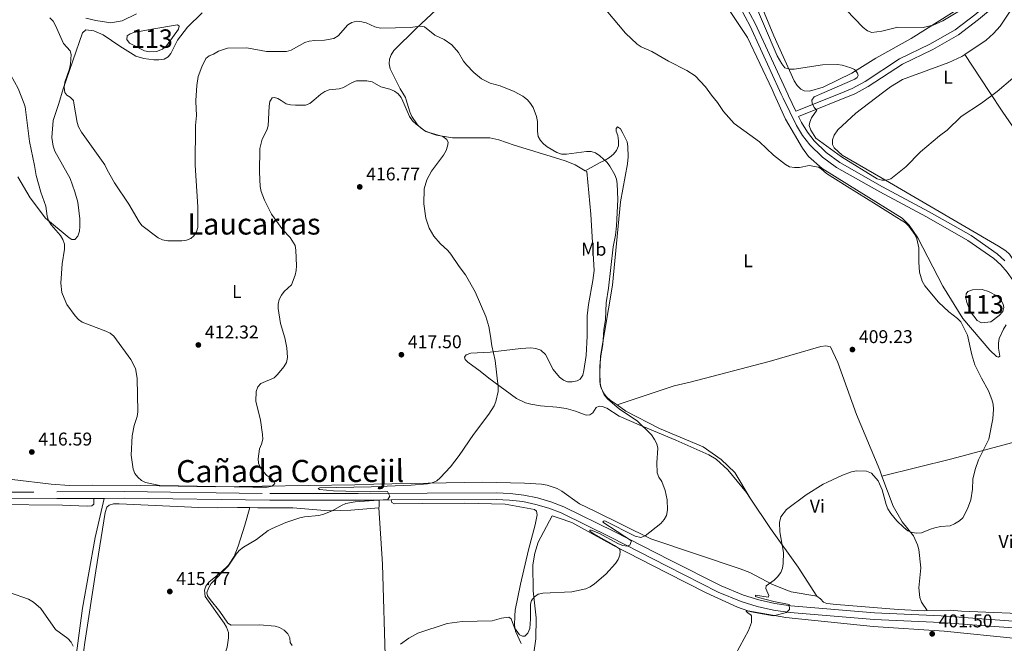
# Model space of a CAD drawing. Units: metres. Extents: x 587292 to 594193, y 710682 to 715398.
# Drawn here: x 589522 to 590054, y 712731 to 713069 of the extents above; entities that cross this region are included whole.
import ezdxf
from ezdxf.enums import TextEntityAlignment as Align

# ---------------------------------------------------------------- set-up
doc = ezdxf.new("R2010")
doc.units = ezdxf.units.M
doc.header["$MEASUREMENT"] = 0
doc.linetypes.add('DGN Style 3', pattern=[104.282962, 74.48783, -29.795132])
for name, color, linetype, lineweight in [('Altimetria', 7, 'Continuous', 0), ('centroides', 7, 'Continuous', 0), ('Complex', 7, 'Continuous', 0), ('Entidades rusticas', 7, 'Continuous', 0), ('Hidrografía', 7, 'Continuous', 0), ('Textos rotulacion', 7, 'Continuous', 0), ('Viales-ffcc', 7, 'Continuous', 0)]:
    doc.layers.add(name, color=color, linetype=linetype, lineweight=lineweight)
doc.styles.add('Style-Arial', font='txt')
doc.styles.add('Style-Arial Narrow', font='txt')
doc.styles.add('Style-Times New Roman', font='txt')

# ---------------------------------------------------------------- blocks, each defined once
blk = doc.blocks.new('5PATER')
at = {"layer": 'Altimetria', "linetype": 'Continuous', "lineweight": 0}
h = blk.add_hatch(color=250, dxfattribs=at)
edge = h.paths.add_edge_path()
edge.add_ellipse((0, 0), major_axis=(-1.095731442945028, -1.110710700472634), ratio=0.9994222409660315, start_angle=0, end_angle=360)

msp = doc.modelspace()

# ---------------------------------------------------------------- linework, layer by layer
at = {"layer": 'Altimetria', "color": 30, "linetype": 'Continuous', "lineweight": 0, "flags": 128}
for points, elevation in [([(589955.521, 713028.858), (589973.365, 713036.6510000001), (589974.6810000001, 713037.494), (589975.229, 713038.693), (589974.831, 713039.9310000001), (589973.2620000001, 713041.878), (589971.308, 713042.8470000001), (589966.527, 713044.3219999999), (589963.9169999999, 713044.642), (589955.942, 713044.3800000001), (589940.6410000001, 713042.105), (589938.131, 713042.074), (589935.5860000001, 713042.77), (589933.8700000001, 713044.892), (589931.3470000001, 713049.2779999999), (589918.175, 713080.263)], 405.0000000000001), ([(589968.712, 713074.173), (589978.006, 713064.5519999999), (589980.186, 713062.8019999999), (589982.5490000001, 713061.997), (589988.0430000001, 713062.6410000001), (589996.7050000001, 713064.771), (590010.443, 713064.676), (590015.818, 713065.9269999999), (590021.0390000001, 713068.2550000001), (590044.375, 713082.432)], 405.0000000000001), ([(589895.966, 713028.095), (589892.577, 713032.5290000001), (589886.977, 713038.423), (589882.618, 713041.4140000001), (589872.622, 713046.3589999999), (589863.5390000001, 713051.6359999999), (589857.801, 713054.2010000001), (589855.689, 713055.5430000001), (589849.449, 713061.6329999999), (589838.939, 713073.9990000001)], 405), ([(589537.997, 713069.8200000001), (589539.736, 713068.0249999999), (589541.1229999999, 713065.798), (589545.423, 713055.8800000001), (589548.905, 713051.946), (589549.4469999999, 713050.0179999999), (589549.085, 713045.034), (589548.5220000001, 713042.311), (589546.071, 713035.0079999999), (589545.702, 713032.173), (589546.06, 713029.5179999999), (589547.1840000001, 713027.952), (589548.9639999999, 713026.9299999999), (589550.7779999999, 713025.145), (589551.0260000001, 713023.6780000001)], 410), ([(589616.939, 713024.5220000001), (589616.916, 713025.121), (589617.514, 713033.155), (589618.2919999999, 713038.1880000001), (589620.111, 713043.392), (589622.3929999999, 713047.8740000001), (589624.237, 713049.358), (589626.592, 713050.203), (589629.223, 713051.784), (589633.9890000001, 713053.4099999999), (589644.524, 713053.618), (589655.159, 713051.6799999999), (589665.969, 713051.693), (589668.5390000001, 713052.369), (589675.9539999999, 713056.4890000001), (589678.327, 713057.273), (589681.24, 713057.639), (589686.538, 713057.7039999999), (589691.523, 713058.6400000001), (589693.854, 713060.2), (589699.213, 713066.0830000001), (589701.3489999999, 713067.3740000001), (589703.9040000001, 713068.0249999999), (589706.746, 713067.7779999999), (589709.1429999999, 713067.0689999999), (589713.8600000001, 713064.9979999999), (589716.889, 713064.3389999999), (589733.102, 713064.598), (589738.135, 713065.354), (589740.6440000001, 713064.9850000001), (589746.3130000001, 713060.5260000001), (589751.3260000001, 713058.0900000001), (589755.381, 713055.166), (589758.9979999999, 713051.0190000001), (589761.727, 713046.3999999999), (589763.3600000001, 713044.382), (589767.273, 713040.3470000001), (589771.402, 713036.8800000001), (589776.1370000001, 713034.5519999999), (589781.6529999999, 713033.077), (589789.2139999999, 713030.044), (589793.8319999999, 713027.486), (589794.6499999999, 713026.798)], 410), ([(589489.0970000001, 713022.885), (589489.1669999999, 713023.0090000001), (589490.783, 713030.6410000001), (589495.9539999999, 713045.1370000001), (589498.1000000001, 713053.024), (589499.7039999999, 713055.057), (589506.176, 713055.1529999999), (589507.81, 713054.24), (589508.97, 713052.5660000001), (589511.8030000001, 713045.1910000001), (589516.905, 713038.878), (589520.818, 713031.6710000001), (589524.021, 713023.3319999999)], 415), ([(590058.861, 713037.257), (590050.4820000001, 713030.074)], 405.0000000000001), ([(589680.7280000001, 713025.3389999999), (589684.646, 713028.6130000001), (589686.794, 713029.9909999999), (589689.1510000001, 713030.827), (589694.4510000001, 713031.463), (589696.8970000001, 713032.0700000001), (589701.53, 713034.906), (589703.8740000001, 713035.808), (589709.385, 713035.835), (589712.257, 713035.138), (589716.9809999999, 713032.5830000001), (589721.962, 713031.263), (589724.398, 713030.24), (589726.3829999999, 713028.7220000001), (589728.01, 713026.6680000001), (589728.324, 713025.9480000001)], 415), ([(589728.324, 713025.9480000001), (589732.4450000001, 713016.4990000001), (589734.159, 713014.105), (589736.1240000001, 713012.254), (589740.8360000001, 713008.783), (589743.1300000001, 713007.788), (589750.557, 713005.6030000001), (589752.7949999999, 713004.031), (589753.3740000001, 713002.466), (589753.115, 713000.3559999999), (589752.284, 712997.9990000001), (589750.923, 712995.486), (589744.369, 712986.896), (589741.986, 712982.2250000001), (589740.5320000001, 712977.412), (589740.2509999999, 712969.169), (589741.399, 712961.3770000001), (589743.1370000001, 712956.068), (589745.6370000001, 712951.737), (589749.1059999999, 712947.7050000001), (589753.2990000001, 712943.935), (589754.913, 712942.0249999999), (589759.392, 712935.281), (589762.841, 712930.712), (589768.058, 712921.52), (589773.7779999999, 712908.28), (589775.375, 712902.787), (589776.4199999999, 712897.656), (589777.074, 712892.3870000001), (589778.7890000001, 712884.3729999999), (589780.406, 712870.1840000001), (589780.4010000001, 712867.601), (589779.2990000001, 712862.183), (589778.3030000001, 712859.888), (589775.503, 712855.315), (589767.0789999999, 712844.4539999999), (589759.382, 712832.973), (589754.6429999999, 712826.8759999999), (589749.173, 712820.915), (589747.297, 712819.2660000001), (589744.781, 712818.1880000001), (589742.202, 712817.6799999999), (589733.4650000001, 712816.922), (589711.7649999999, 712816.0160000001), (589683.8289999999, 712815.4739999999), (589683.138, 712815.1840000001), (589683.8640000001, 712814.6370000001), (589691.3360000001, 712813.932), (589711.5079999999, 712813.3840000001), (589720.6030000001, 712813.585), (589721.834, 712810.9580000001), (589720.8859999999, 712809.256), (589703.0590000001, 712808.0160000001), (589698.111, 712806.99), (589695.7139999999, 712806.0419999999), (589690.973, 712803.31), (589686.1300000001, 712801.21), (589683.5460000001, 712800.487), (589675.784, 712799.835), (589673.2250000001, 712799.2039999999), (589665.5730000001, 712796.8219999999), (589658.324, 712793.55), (589656.125, 712792.3589999999), (589649.7110000001, 712787.6100000001), (589642.6540000001, 712783.429), (589640.476, 712781.6159999999), (589638.763, 712779.655), (589634.4410000001, 712773.084), (589625.217, 712763.7), (589623.8130000001, 712761.3130000001), (589622.899, 712758.696), (589623.26, 712757.094), (589624.638, 712755.0549999999), (589629.973, 712748.6059999999), (589634.327, 712742.2679999999), (589635.9979999999, 712741.21), (589651.459, 712741.4709999999), (589659.824, 712740.619), (589662.24, 712739.994), (589664.696, 712738.5109999999), (589666.6910000001, 712736.5320000001), (589667.7420000001, 712734.274), (589668.0279999999, 712731.764), (589669.0800000001, 712730.27)], 415), ([(589657.253, 713025.038), (589658.172, 713026.558), (589659.4820000001, 713026.773), (589661.371, 713026.1880000001), (589663.04, 713025.112)], 415), ([(589794.6499999999, 713026.798), (589796.2990000001, 713025.4099999999), (589798.041, 713023.479), (589799.3659999999, 713021.3589999999), (589801.26, 713016.4340000001), (589801.7690000001, 713013.6869999999), (589801.8319999999, 713008.2660000001), (589802.1910000001, 713005.6100000001), (589803.314, 713003.534), (589804.962, 713001.655), (589806.97, 713000.0349999999), (589812.287, 712997.0419999999), (589814.723, 712996.0190000001), (589817.4510000001, 712996.014), (589828.185, 712997.594), (589830.7309999999, 712997.5530000001), (589833.1259999999, 712996.844), (589835.565, 712995.2520000001), (589839.4140000001, 712991.6070000001), (589840.95, 712989.6329999999), (589843.585, 712984.906), (589844.423, 712982.551), (589844.8740000001, 712979.9639999999), (589845.1969999999, 712971.5889999999), (589844.4780000001, 712957.3659999999), (589843.8899999999, 712952.31), (589842.6740000001, 712945.9839999999), (589840.1939999999, 712923.507), (589838.9110000001, 712915.5800000001), (589838.4890000001, 712906.575), (589837.642, 712900.9950000001), (589837.027, 712893.1270000001), (589836.051, 712887.0290000001), (589835.567, 712881.3910000001), (589835.479, 712873.061), (589835.8289999999, 712870.587), (589837.8459999999, 712865.7779999999), (589839.713, 712863.625), (589846.0719999999, 712858.017), (589855.663, 712851.814), (589863.408, 712844.277), (589865.102, 712841.683), (589866.2250000001, 712839.3530000001), (589866.8030000001, 712836.915), (589866.315, 712829.058), (589866.5590000001, 712823.6740000001), (589867.399, 712821.3200000001), (589868.929, 712818.879), (589870.906, 712814.0619999999), (589871.977, 712809.007), (589872.159, 712803.5959999999), (589871.463, 712800.5290000001), (589870.317, 712798.31), (589868.446, 712796.1540000001), (589860.02, 712789.601), (589857.6529999999, 712788.696), (589854.5619999999, 712789.284), (589838.2450000001, 712797.6089999999), (589837.408, 712797.538), (589837.0800000001, 712796.993), (589852.5930000001, 712786.8870000001), (589851.6200000001, 712784.5419999999), (589850.3319999999, 712783.908), (589847.977, 712784.2409999999), (589845.598, 712785.229), (589834.8489999999, 712790.922), (589830.7779999999, 712792.676), (589830.05, 712792.604), (589830.158, 712792.0220000001), (589832.263, 712790.675), (589843.4650000001, 712784.315), (589846.074, 712782.4979999999), (589846.5079999999, 712781.223), (589846.2860000001, 712779.1499999999), (589845.4439999999, 712776.7150000001), (589844.0190000001, 712774.6599999999), (589838.7720000001, 712768.834)], 410), ([(589895.966, 713028.095), (589899.1200000001, 713023.9680000001), (589902.3019999999, 713019.2069999999), (589908.202, 713012.612), (589921.9040000001, 713002.6710000001), (589929.473, 712995.615), (589935.8840000001, 712990.4850000001), (589938.095, 712989.217), (589940.7579999999, 712988.8840000001), (589943.45, 712988.952), (589948.763, 712989.9240000001), (589953.69, 712988.993), (589955.2760000001, 712988.182), (589958.088, 712985.6799999999), (589969.2609999999, 712978.649), (589984.9040000001, 712968.8459999999), (589996.078, 712961.814), (590000.7590000001, 712958.9410000001), (590002.575, 712957.155), (590005.913, 712952.675), (590006.8910000001, 712950.345), (590008.0090000001, 712945.395), (590007.9580000001, 712937.574), (590008.452, 712932.256), (590009.9099999999, 712927.3019999999), (590011.3260000001, 712924.868), (590018.612, 712916.0549999999), (590024.2220000001, 712910.8230000001), (590028.9990000001, 712907.196), (590030.7779999999, 712905.337), (590034.365, 712898.0549999999), (590036.744, 712887.47), (590038.3729999999, 712882.078), (590041.96, 712874.7949999999), (590045.7309999999, 712868.095), (590047.5490000001, 712863.4110000001), (590048.1540000001, 712860.815), (590048.4040000001, 712858.013), (590048.03, 712852.7760000001), (590045.845, 712841.896), (590040.388, 712830.605), (590038.584, 712825.423), (590037.3090000001, 712820.129), (590037.007, 712814.818), (590036.233, 712809.108), (590034.4040000001, 712804.092), (590031.852, 712799.3829999999), (590030.004, 712797.6059999999)], 405), ([(589966.1610000001, 712994.585), (589952.2919999999, 713004.788), (589949.635, 713009.1370000001), (589948.6710000001, 713011.6170000001), (589948.99, 713013.315), (589949.9040000001, 713015.7150000001), (589952.8219999999, 713019.929), (589951.3330000001, 713021.3500000001), (589950.3630000001, 713023.6540000001), (589950.067, 713025.2450000001), (589951.4890000001, 713027.0970000001), (589955.521, 713028.858)], 405), ([(590050.4820000001, 713030.074), (590050.409, 713030.0109999999), (590041.8430000001, 713023.652), (590030.844, 713016.4340000001), (590023.2849999999, 713009.037), (590019.182, 713005.9610000001), (590008.881, 712997.264), (590000.962, 712989.2749999999), (589992.875, 712982.784), (589990.436, 712981.952), (589987.963, 712982.03), (589985.5689999999, 712982.764), (589966.1610000001, 712994.585)], 405), ([(589524.021, 713023.3319999999), (589524.6699999999, 713021.642), (589526.9639999999, 713002.9369999999), (589529.6980000001, 712990.007), (589530.517, 712984.53), (589533.139, 712975.4709999999), (589535.7779999999, 712967.8670000001), (589536.4580000001, 712962.52), (589537.192, 712960.132), (589538.656, 712957.8430000001), (589543.709, 712952.034), (589545.0900000001, 712949.956), (589545.8289999999, 712947.3200000001), (589545.8910000001, 712944.6540000001), (589544.587, 712936.652), (589543.9210000001, 712926.2660000001), (589544.4510000001, 712921.281), (589546.5730000001, 712915.9839999999), (589547.1969999999, 712914.7220000001), (589551.7250000001, 712908.578), (589553.49, 712906.6570000001), (589555.5, 712905.1740000001), (589568.256, 712900.354), (589570.6170000001, 712899.186), (589572.547, 712897.594), (589581.8600000001, 712884.9240000001), (589584.344, 712880.1229999999), (589585.2209999999, 712874.9410000001), (589585.548, 712856.652), (589585.223, 712854.173), (589583.639, 712849.2690000001), (589582.504, 712843.605), (589581.9739999999, 712833.28), (589583.013, 712825.6059999999), (589583.99, 712823.277), (589585.523, 712821.304), (589587.5449999999, 712819.561), (589589.8060000001, 712818.4920000001), (589597.413, 712816.854), (589647.7849999999, 712815.8400000001), (589655.4820000001, 712815.932), (589658.149, 712816.3640000001), (589659.679, 712817.9610000001), (589659.172, 712818.9439999999), (589657.524, 712820.824), (589655.3640000001, 712822.226), (589653.4739999999, 712824.118), (589651.8430000001, 712826.412), (589650.8659999999, 712828.814), (589650.5959999999, 712831.304), (589651.301, 712836.6640000001)], 415), ([(589551.0260000001, 713023.6780000001), (589552.788, 713013.2620000001), (589553.506, 713010.8589999999), (589555.034, 713008.0109999999), (589567.76, 712990.3030000001), (589568.9550000001, 712987.585), (589572.94, 712980.56), (589580.6980000001, 712969.0549999999), (589586.2050000001, 712959.554), (589587.764, 712957.406), (589596.6229999999, 712950.8430000001), (589598.8400000001, 712949.692), (589601.746, 712949.196), (589609.382, 712949.1810000001), (589611.8910000001, 712949.612), (589614.24, 712950.4610000001), (589615.8230000001, 712951.9680000001), (589617.2820000001, 712954.074), (589618.01, 712956.466), (589617.977, 712967.6229999999), (589616.591, 712990.216), (589616.851, 713011.622), (589617.2280000001, 713017.0390000001), (589616.939, 713024.5220000001)], 410), ([(589651.301, 712836.6640000001), (589652.4140000001, 712839.209), (589653.1470000001, 712841.899), (589653.065, 712844.398), (589651.979, 712852.1300000001), (589649.4199999999, 712862.398), (589649.652, 712867.6669999999), (589650.4650000001, 712870.19), (589652.0800000001, 712871.8970000001), (589659.2490000001, 712874.9990000001), (589661.1769999999, 712876.7960000001), (589664.5989999999, 712881.0090000001), (589665.956, 712883.395), (589666.5430000001, 712886.048), (589666.1170000001, 712891.327), (589665.01, 712896.6370000001), (589662.835, 712904.4539999999), (589661.3970000001, 712912.4920000001), (589661.3929999999, 712914.9920000001), (589661.987, 712917.503), (589663.2660000001, 712919.7960000001), (589664.7450000001, 712921.811), (589668.622, 712925.385), (589670.669, 712930.689), (589671.256, 712933.1240000001), (589671.344, 712935.6229999999), (589671.0959999999, 712944.1410000001), (589670.629, 712946.615), (589667.953, 712950.9750000001), (589663.919, 712955.173), (589657.835, 712963.6810000001), (589654.098, 712971.118), (589652.253, 712975.95), (589651.6910000001, 712978.51), (589651.328, 712986.348), (589651.645, 712999.229), (589652.7390000001, 713004.2609999999), (589655.337, 713009.075), (589656.1270000001, 713011.45), (589656.56, 713022.0390000001), (589656.9610000001, 713024.5549999999), (589657.253, 713025.038)], 415), ([(589663.04, 713025.112), (589665.729, 713023.379), (589668.163, 713022.804), (589670.8030000001, 713022.6200000001), (589676.308, 713022.6669999999), (589678.6329999999, 713023.588), (589680.7280000001, 713025.3389999999)], 415), ([(590030.004, 712797.6059999999), (590027.405, 712796.0290000001), (590024.9650000001, 712795.0519999999), (590019.8090000001, 712794.5430000001), (590016.7420000001, 712793.831), (590014.267, 712793.1440000001), (590009.389, 712791.1159999999), (590006.895, 712790.9380000001), (590004.4070000001, 712791.3119999999), (590002.003, 712792.337), (589999.834, 712794.037), (589996.1599999999, 712797.726), (589992.835, 712801.676), (589991.334, 712804.1370000001), (589990.4110000001, 712806.462), (589988.2250000001, 712814.4739999999), (589985.99, 712819.4040000001), (589982.3859999999, 712823.5050000001), (589979.7679999999, 712824.6030000001), (589974.3970000001, 712824.6510000001), (589971.692, 712824.182), (589966.7490000001, 712822.4569999999), (589958.6950000001, 712818.6769999999), (589956.328, 712817.5179999999), (589947.1499999999, 712811.788), (589936.3670000001, 712803.8049999999), (589933.3840000001, 712799.814), (589932.6440000001, 712796.791), (589932.912, 712791.6869999999), (589934.8189999999, 712780.5619999999), (589934.7110000001, 712774.5970000001), (589934.233, 712771.979), (589933.337, 712769.645), (589931.642, 712767.4369999999), (589929.783, 712765.5120000001), (589925.412, 712762.538), (589925.264, 712761.119), (589926.966, 712757.26), (589926.4550000001, 712756.352), (589919.619, 712757.456), (589919.726, 712756.656), (589921.253, 712756.216), (589929.5430000001, 712753.9450000001), (589937.834, 712752.365), (589938.1610000001, 712749.743), (589936.5160000001, 712748.0390000001), (589929.487, 712746.284), (589919.2649999999, 712747.9979999999), (589915.0830000001, 712748.956), (589914.618, 712748.55), (589916.291, 712747.271), (589917.22, 712746.865), (589917.53, 712746.2250000001), (589917.4739999999, 712742.7209999999), (589915.98, 712738.4010000001), (589906.5260000001, 712721.067)], 405), ([(589838.7720000001, 712768.834), (589832.578, 712763.6429999999), (589830.247, 712761.9739999999), (589827.97, 712760.9380000001), (589820.3470000001, 712759.229), (589804.7039999999, 712758.531), (589802.156, 712757.9539999999), (589800.0889999999, 712756.547), (589798.4780000001, 712754.619), (589797.926, 712752.541), (589798.0560000001, 712744.538), (589797.574, 712739.3740000001), (589796.587, 712736.902), (589794.9469999999, 712735.2320000001), (589793.6370000001, 712735.1980000001), (589791.9650000001, 712736.0009999999), (589789.395, 712739.7390000001), (589787.544, 712744.631), (589786.236, 712745.5430000001), (589782.3230000001, 712744.9720000001), (589777.283, 712743.523), (589761.033, 712743.2520000001), (589752.908, 712742.1869999999), (589737.0009999999, 712736.797), (589732.2220000001, 712734.1910000001), (589727.6410000001, 712730.885)], 410), ([(589516.217, 712758.888), (589526.453, 712755.291), (589529.064, 712753.622), (589533.085, 712750.22), (589541.0619999999, 712738.845), (589547.713, 712734.023), (589549.4539999999, 712732.02), (589550.6410000001, 712729.8160000001)], 420)]:
    msp.add_lwpolyline(points, dxfattribs=dict(at, elevation=elevation))
at = {"layer": 'Complex', "color": 142, "linetype": 'Continuous', "lineweight": 0, "flags": 128}
for points, elevation in [([(589593.1669999999, 713063.7790000001), (589583.3200000001, 713061.854), (589581.3740000001, 713061.2239999999), (589579.854, 713060.033), (589579.6669999999, 713058.064), (589581.112, 713056.223), (589589.176, 713051.9580000001), (589591.727, 713051.46), (589595.7320000001, 713051.6599999999), (589598.967, 713052.9820000001), (589601.1240000001, 713054.764), (589607.4890000001, 713063.79), (589608.0160000001, 713065.3600000001), (589607.095, 713066.0700000001)], 406.392), ([(590045.79, 712921.811), (590042.24, 712922.8530000001), (590037.0900000001, 712922.6200000001), (590034.5789999999, 712921.7280000001), (590033.716, 712920.4750000001), (590033.531, 712918.4240000001), (590033.932, 712915.898), (590036.0460000001, 712910.804), (590039.5419999999, 712905.996), (590041.949, 712904.8389999999), (590046.9280000001, 712905.3119999999), (590051.5730000001, 712908.804), (590053.3910000001, 712910.9850000001), (590054.065, 712913.1329999999), (590053.682, 712915.004), (590052.4680000001, 712917.342), (590050.6140000001, 712919.1699999999)], 404.13)]:
    msp.add_lwpolyline(points, close=True, dxfattribs=dict(at, elevation=elevation))
at = {"layer": 'Entidades rusticas', "color": 92, "linetype": 'Continuous', "lineweight": 0, "extrusion": (0.02876005591112137, -0.04360529437010466, 0.9986347868399567), "elevation": -13716.78014212836, "flags": 128}
msp.add_lwpolyline([(885141.1306425375, 270006.2966593042), (885141.1306425375, 270030.2458231727)], dxfattribs=at)
at = {"layer": 'Entidades rusticas', "color": 92, "linetype": 'Continuous', "lineweight": 0, "extrusion": (-0.02098889099017739, 0.04644218419983122, 0.9987004505765237), "elevation": 21138.23048348957, "flags": 128}
msp.add_lwpolyline([(-831226.8963468834, -406253.6413293543), (-831226.8963468831, -406238.8271807794)], dxfattribs=at)
at = {"layer": 'Entidades rusticas', "color": 92, "linetype": 'Continuous', "lineweight": 0, "extrusion": (-0.01103071508672613, -0.008384653925225935, 0.9999040058441759), "elevation": -12078.30637076918, "flags": 128}
msp.add_lwpolyline([(589942.4808017374, 712942.0617981993), (589956.9607006691, 712953.0671850587)], dxfattribs=at)
at = {"layer": 'Entidades rusticas', "color": 92, "linetype": 'Continuous', "lineweight": 0, "extrusion": (0.03010483260365324, 0.09455875247479913, 0.9950639885878273), "elevation": 85580.38709009963, "flags": 128}
msp.add_lwpolyline([(-345451.1426482208, -853982.511571255), (-345451.1426482205, -853992.3568512411)], dxfattribs=at)
at = {"layer": 'Entidades rusticas', "color": 92, "linetype": 'Continuous', "lineweight": 0, "extrusion": (0.03116065145320939, -0.135214969698748, 0.99032617140535), "elevation": -77594.38331588899, "flags": 128}
msp.add_lwpolyline([(734725.9260368699, 556787.654604322), (734726.3743079398, 556788.2383500268), (734727.0689807264, 556791.7408242549)], dxfattribs=at)
at = {"layer": 'Entidades rusticas', "color": 92, "linetype": 'Continuous', "lineweight": 0}
for points in [[(590032.932, 713049.983, 407.15), (590044.4950000001, 713057.827, 407.078), (590048.48, 713061.463, 407.078), (590052.047, 713065.4140000001, 406.996), (590057.8489999999, 713074.0959999999, 406.996), (590063.6410000001, 713080.3219999999, 406.996), (590067.9610000001, 713083.723, 406.996), (590084.0860000001, 713094.835, 407.733), (590097.1840000001, 713100.2930000001, 407.651), (590103.71, 713101.058, 407.651), (590106.3289999999, 713101.0530000001, 407.651), (590109.2820000001, 713100.8119999999, 407.569), (590114.804, 713099.5, 407.405), (590120.523, 713097.0490000001, 407.16), (590123.2479999999, 713093.446, 406.996), (590124.06, 713090.851, 406.915), (590126.1540000001, 713078.0630000001, 406.178), (590125.0260000001, 713052.331, 405.851), (590125.3119999999, 713048.165, 405.606), (590126.7849999999, 713039.7790000001, 405.606)], [(589765.967, 713092.1089999999, 409.693), (589736.3360000001, 713064.314, 410.92), (589724.004, 713052.2490000001, 413.456), (589722.5989999999, 713049.916, 413.538), (589721.6869999999, 713047.5160000001, 413.947), (589721.5190000001, 713044.892, 413.947), (589722.004, 713042.287, 414.356), (589727.561, 713031.4010000001, 416.074), (589730.315, 713026.817, 416.32), (589730.575, 713025.977, 416.311)], [(589900.9639999999, 713080.97, 405.001), (589915.433, 713059.2150000001, 405.329), (589928.615, 713031.119, 405.983), (589929.7860000001, 713028.5279999999, 406.128)], [(590033.449, 713077.212, 406.471), (590003.871, 713058.7490000001, 407.78), (589984.709, 713047.9569999999, 407.29), (589971.7690000001, 713039.8840000001, 406.144), (589956.3559999999, 713032.3940000001, 406.962), (589948.8929999999, 713030.129, 406.717), (589946.024, 713030.29, 406.635), (589944.2760000001, 713031.3030000001, 406.635), (589942.253, 713033.29, 406.635), (589940.625, 713035.7790000001, 406.635), (589929.6000000001, 713060.091, 406.553), (589920.348, 713082.5719999999, 406.635)], [(589542.7520000001, 713023.5719999999, 411.714), (589545.2509999999, 713031.4210000001, 410.892), (589555.659, 713061.6810000001, 410.401), (589557.4070000001, 713063.4510000001, 410.401), (589561.763, 713062.842, 410.401), (589566.902, 713060.619, 410.319), (589575.9210000001, 713054.5, 410.073), (589584.506, 713049.186, 409.664), (589588.7990000001, 713047.9210000001, 409.501), (589594.307, 713047.1000000001, 409.419), (589597.0079999999, 713047.0970000001, 409.419), (589599.7779999999, 713047.506, 409.419), (589601.95, 713048.797, 409.419), (589603.3700000001, 713050.639, 409.419), (589607.0889999999, 713057.787, 409.419), (589612.45, 713064.737, 409.092), (589620.405, 713072.5819999999, 408.928)], [(589584.9010000001, 713072.0320000001, 406.883), (589577.1529999999, 713068.2860000001, 407.128), (589570.8859999999, 713067.1200000001, 408.928), (589562.908, 713068.4410000001, 409.01), (589557.4680000001, 713069.7550000001, 409.01)], [(589988.355, 713029.2779999999, 408.23), (589992.6910000001, 713032.574, 408.305), (589999.2050000001, 713036.53, 408.142), (590024.3049999999, 713045.777, 407.16), (590031.254, 713048.845, 407.16), (590032.932, 713049.983, 407.15)], [(589730.575, 713025.977, 416.311), (589732.7550000001, 713018.949, 416.238), (589733.727, 713016.523, 416.565), (589736.889, 713011.95, 416.483), (589738.825, 713010.125, 416.483), (589741.331, 713008.398, 416.401), (589747.2010000001, 713006.3600000001, 416.074), (589755.8360000001, 713004.976, 415.992), (589775.889, 713004.909, 415.338), (589780.8289999999, 713003.908, 415.011), (589789.0970000001, 713001.041, 414.683), (589813.381, 712993.486, 412.72), (589817.2649999999, 712992.209, 412.72), (589822.152, 712990.2239999999, 412.638), (589827.6240000001, 712987.128, 412.709)], [(590121.048, 712920.1680000001, 404.133), (590120.506, 712921.74, 404.133), (590118.1440000001, 712926.909, 404.133), (590107.003, 712941.2320000001, 404.297), (590053.4950000001, 713018.8060000001, 405.197), (590046.1000000001, 713030.0179999999, 405.899)], [(589973.8770000001, 713018.273, 407.978), (589964.2390000001, 713009.233, 407.814), (589962.2790000001, 713006.311, 407.569), (589961.369, 713003.8289999999, 407.569), (589961.362, 713001.2919999999, 407.16), (589962.3160000001, 712999.4369999999, 407.078), (589966.604, 712995.5530000001, 406.914), (589992.246, 712980.754, 405.933), (590051.1980000001, 712946.389, 405.524), (590055.0390000001, 712943.801, 405.115), (590057.057, 712941.9780000001, 405.115), (590062.9680000001, 712932.9850000001, 404.542), (590066.854, 712926.06, 403.888), (590075.4950000001, 712902.088, 403.888), (590083.2860000001, 712884.8019999999, 403.724), (590090.2420000001, 712870.8470000001, 403.479), (590092.01, 712869.1799999999, 403.479)], [(589539.78, 713014.237, 412.691), (589539.065, 713005.131, 412.855), (589539.692, 713000.4850000001, 412.936), (589540.757, 712997.6510000001, 412.936), (589548.962, 712982.996, 413.018), (589551.547, 712975.788, 413.182), (589553.102, 712970.1869999999, 413.755), (589554.189, 712961.0519999999, 414.327), (589554.227, 712956.9610000001, 414.327), (589553.976, 712954.335, 414.327), (589553.0689999999, 712951.771, 414.409), (589551.405, 712949.9210000001, 414.736), (589549.933, 712949.878, 414.818), (589548.348, 712950.896, 415.309), (589535.5970000001, 712961.4890000001, 416.372), (589527.4210000001, 712972.3800000001, 417.763), (589520.702, 712983.8049999999, 418.99)], [(589844.8260000001, 712860.362, 410.832), (589841.1059999999, 712862.959, 411.193), (589839.0090000001, 712864.6980000001, 411.193), (589837.388, 712866.942, 411.193), (589836.1640000001, 712869.6070000001, 411.193), (589835.5989999999, 712872.128, 411.193), (589835.4310000001, 712877.852, 411.193), (589835.824, 712886.784, 411.111), (589842.307, 712925.277, 411.029), (589846.6329999999, 712970.3360000001, 410.948), (589850.534, 712990.8289999999, 410.293), (589850.8330000001, 712994.6030000001, 410.13), (589850.6699999999, 713000.163, 410.13), (589850.186, 713002.686, 410.048), (589847.9979999999, 713007.533, 409.966), (589846.6200000001, 713009.8659999999, 410.048), (589844.956, 713010.7990000001, 410.13), (589844.3230000001, 713010.044, 410.211), (589844.3670000001, 713008.5719999999, 410.211), (589845.1740000001, 713006.1410000001, 410.211), (589845.665, 713003.372, 410.375), (589845.5009999999, 713000.585, 410.539), (589844.5120000001, 712998.0190000001, 410.702), (589842.8530000001, 712996.006, 410.702), (589840.6950000001, 712994.2239999999, 410.866), (589838.283, 712992.7620000001, 411.193), (589835.6969999999, 712991.622, 411.193), (589827.6240000001, 712987.128, 412.709)], [(590055.2760000001, 712903.801, 404.019), (590053.794, 712901.3019999999, 404.019), (590051.567, 712896.3260000001, 403.937), (590051.0660000001, 712893.8559999999, 403.937), (590051.064, 712891.155, 403.937), (590051.929, 712886.7609999999, 404.51), (590051.1259999999, 712886.246, 405.083), (590050.051, 712886.6240000001, 405.246), (590046.513, 712890.04, 405.655), (590031.7690000001, 712907.2039999999, 406.146), (590020.943, 712924.7280000001, 406.31), (590007.5760000001, 712950.7720000001, 406.065), (590002.8740000001, 712957.591, 406.065), (589998.9979999999, 712961.406, 406.065), (589975.821, 712975.8670000001, 406.392), (589955.8119999999, 712988.3759999999, 407.619), (589948.3400000001, 712994.7860000001, 407.946), (589945.0989999999, 712999.274, 407.537), (589940.7080000001, 713006.675, 406.719), (589935.879, 713015.0460000001, 406.883)], [(589827.6240000001, 712987.128, 412.709), (589828.477, 712986.645, 412.72), (589830.5430000001, 712963.625, 413.374), (589832.337, 712933.1499999999, 414.274), (589831.6769999999, 712927.729, 414.602), (589829.3600000001, 712914.648, 414.847), (589828.638, 712908.571, 415.011), (589828.629, 712897.685, 415.011), (589828.119, 712887.1939999999, 415.092), (589826.8859999999, 712878.9739999999, 415.338), (589826.2250000001, 712876.4169999999, 415.42), (589824.8970000001, 712874.25, 415.501), (589823.2849999999, 712873.385, 415.501), (589820.52, 712872.8130000001, 415.665), (589817.98, 712872.902, 415.747), (589815.9070000001, 712873.8230000001, 415.665), (589813.6510000001, 712875.3940000001, 415.665), (589810.253, 712879.632, 415.665), (589806.088, 712887.6939999999, 415.91), (589803.4839999999, 712889.9909999999, 415.992), (589800.9169999999, 712890.98, 416.074), (589798.128, 712891.226, 416.156), (589792.7350000001, 712890.9040000001, 416.32), (589776.1780000001, 712888.946, 416.565), (589765.719, 712888.3929999999, 416.892), (589763.2080000001, 712887.5009999999, 416.892), (589762.344, 712886.2479999999, 416.892), (589762.71, 712884.95, 416.892), (589764.1429999999, 712883.5179999999, 416.892), (589770.8330000001, 712878.6400000001, 416.81), (589775.362, 712874.926, 416.647), (589790.337, 712863.825, 416.401), (589795.3130000001, 712861.598, 416.156), (589798.1200000001, 712860.78, 415.992), (589803.3840000001, 712859.8700000001, 415.829), (589812.1610000001, 712859.227, 415.747), (589817.2590000001, 712858.395, 415.583), (589822.291, 712857.0689999999, 415.092), (589828.166, 712854.868, 414.438), (589830.0419999999, 712855.0860000001, 414.274), (589831.649, 712856.115, 413.865), (589833.53, 712858.953, 413.865), (589835.0619999999, 712859.7350000001, 413.783), (589836.784, 712859.622, 413.783), (589839.1840000001, 712858.71, 413.374), (589845.9439999999, 712854.243, 412.802), (589856.8, 712849.6510000001, 411.738), (589876.521, 712841.3900000001, 411.493), (589894.352, 712833.4010000001, 410.184), (589898.4310000001, 712831.065, 410.02), (589904.7390000001, 712825.2749999999, 409.366), (589914.757, 712812.9650000001, 408.875), (589916.727, 712810.0120000001, 408.739)], [(589844.8260000001, 712860.362, 410.832), (589875.706, 712870.679, 408.869), (589884.324, 712872.6499999999, 408.869), (589927.1229999999, 712883.9720000001, 409.033), (589955.0419999999, 712891.9920000001, 409.36), (589957.649, 712892.396, 409.36), (589960.2039999999, 712891.8160000001, 409.36), (589964.301, 712883.2609999999, 409.523), (589974.3729999999, 712855.1570000001, 409.523), (589986.8770000001, 712825.077, 407.805), (589988.0800000001, 712821.8670000001, 407.697)], [(589916.727, 712810.0120000001, 408.739), (589908.463, 712823.848, 407.839), (589901.0560000001, 712830.8330000001, 407.839), (589891.362, 712837.669, 408.084), (589867.743, 712847.6980000001, 409.475), (589849.544, 712857.068, 410.375), (589844.8260000001, 712860.362, 410.832)], [(589988.0800000001, 712821.8670000001, 407.697), (590025.9469999999, 712831.1610000001, 408.024), (590056.2320000001, 712839.415, 405.079), (590083.75, 712847.1780000001, 402.952), (590092.7080000001, 712849.736, 402.963)], [(590012.5830000001, 712749.085, 403.593), (590024.9380000001, 712749.3729999999, 403.447), (590031.095, 712748.7350000001, 403.283), (590074.9340000001, 712746.9099999999, 402.547), (590145.2609999999, 712743.325, 400.747), (590147.871, 712743.6470000001, 400.747), (590150.129, 712744.777, 400.747), (590150.1799999999, 712745.842, 400.747), (590146.294, 712755.55, 400.911), (590115.2309999999, 712810.129, 402.383), (590092.7080000001, 712849.736, 402.956)], [(589517.5630000001, 712820.108, 419.481), (589538.754, 712817.537, 418.581), (589548.598, 712816.7620000001, 418.581), (589561.0320000001, 712816.963, 418.581), (589586.817, 712816.818, 417.6), (589627.8400000001, 712816.138, 417.027), (589702.942, 712817.1939999999, 417.272), (589713.1610000001, 712817.5760000001, 416.618), (589772.0590000001, 712818.5660000001, 415.636), (589794.665, 712818.0009999999, 414.654), (589803.926, 712817.5349999999, 414.654), (589806.969, 712817.0519999999, 414.654), (589812.423, 712815.247, 414.654), (589815.004, 712813.7679999999, 414.491), (589824.5349999999, 712806.9269999999, 413.673), (589832.8389999999, 712802.8330000001, 413.591), (589862.9880000001, 712787.8389999999, 411.791), (589911.3400000001, 712771.6599999999, 408.028), (589916.554, 712769.685, 407.455), (589928.9380000001, 712763.2550000001, 406.228), (589936.6410000001, 712760.125, 405.737), (589939.0390000001, 712759.2949999999, 405.737), (589952.7760000001, 712756.915, 405.574)], [(589988.0800000001, 712821.8670000001, 407.697), (589994.1570000001, 712805.648, 407.151), (589998.9880000001, 712797.196, 406.496), (590005.186, 712789.6030000001, 405.76), (590007.2919999999, 712784.754, 405.597), (590008.0249999999, 712782.075, 405.515), (590009.1329999999, 712772.2039999999, 404.86), (590008.0590000001, 712761.369, 404.042), (590008.622, 712756.148, 403.715), (590009.429, 712753.716, 403.715), (590012.5830000001, 712749.085, 403.593)], [(589508.466, 712806.523, 419.423), (589544.895, 712806.2, 418.768), (589558.169, 712805.689, 418.523), (589560.702, 712805.845, 418.523), (589561.7380000001, 712806.7749999999, 418.523), (589561.737, 712809.773, 418.359)], [(589567.328, 712809.7990000001, 418.359), (589562.548, 712788.625, 418.604), (589555.567, 712750.3640000001, 420.077), (589548.2720000001, 712694.905, 422.858), (589543.7520000001, 712659.253, 423.758), (589539.9880000001, 712634.098, 424.167), (589536.571, 712613.865, 424.495), (589536.645, 712611.3300000001, 424.495), (589537.5760000001, 712610.2930000001, 424.495), (589539.6130000001, 712613.381, 424.331), (589544.52, 712641.433, 423.922), (589547.8770000001, 712663.7110000001, 423.431), (589552.084, 712696.081, 422.613), (589556.8470000001, 712731.8230000001, 420.895), (589562.8300000001, 712770.628, 419.095), (589567.882, 712802.122, 418.277), (589568.858, 712805.0970000001, 418.195), (589570.138, 712806.1170000001, 418.195), (589572.49, 712806.841, 418.195), (589575.436, 712806.845, 418.195), (589618.6240000001, 712804.919, 417.377), (589628.452, 712804.716, 417.05), (589639.4140000001, 712804.8740000001, 417.132), (589646.219, 712804.821, 416.729)], [(589792.9839999999, 712731.2150000001, 410.26), (589789.8389999999, 712737.997, 410.424), (589789.3360000001, 712741.175, 410.751), (589789.513, 712746.3360000001, 411.242), (589789.753, 712749.2890000001, 411.897), (589792.6140000001, 712763.368, 412.96), (589796.818, 712781.906, 413.369), (589800.432, 712795.435, 414.105), (589801.6640000001, 712800.872, 413.86), (589801.274, 712802.9890000001, 413.86), (589800.185, 712803.8570000001, 413.86), (589784.2220000001, 712806.7450000001, 414.351), (589762.1939999999, 712807.163, 415.169), (589739.774, 712806.997, 415.905), (589724.23, 712806.787, 415.742), (589722.977, 712807.6499999999, 415.742), (589722.608, 712808.967, 415.951)], [(589916.727, 712810.0120000001, 408.739), (589927.7690000001, 712793.4580000001, 407.975), (589942.784, 712772.619, 406.502), (589952.7760000001, 712756.915, 405.574)], [(589607.04, 712637.6200000001, 425.117), (589608.03, 712648.534, 424.217), (589609.6340000001, 712655.2110000001, 424.053), (589612.4180000001, 712663.558, 423.481), (589615.469, 712676.743, 422.826), (589621.0050000001, 712700.067, 420.29), (589625.371, 712710.2609999999, 419.718), (589632.8459999999, 712726.1130000001, 418.245), (589633.815, 712729.3330000001, 417.918), (589634.648, 712734.432, 417.672), (589634.564, 712737.294, 417.591), (589633.5009999999, 712740.0449999999, 417.509), (589632.2069999999, 712742.2990000001, 417.427), (589621.966, 712756.649, 416.2), (589621.615, 712760.24, 416.2), (589622.3700000001, 712762.3900000001, 416.282), (589624.03, 712764.4029999999, 416.363), (589630.5819999999, 712769.8330000001, 416.609), (589634.642, 712773.716, 416.527), (589637.615, 712778.3870000001, 416.609), (589639.908, 712783.9369999999, 416.609), (589643.504, 712795.2550000001, 416.936), (589646.219, 712804.821, 416.729)], [(589646.219, 712804.821, 416.729), (589650.4650000001, 712804.7890000001, 416.477), (589669.453, 712804.7720000001, 416.396), (589686.686, 712803.2309999999, 416.314), (589689.5549999999, 712803.0700000001, 416.232), (589695.1159999999, 712803.233, 415.659), (589700.7579999999, 712803.398, 415.659), (589715.8600000001, 712804.7409999999, 415.578)], [(589715.8600000001, 712804.7409999999, 415.578), (589717.899, 712774.273, 412.224), (589719.6130000001, 712718.588, 411.569), (589721.092, 712693.26, 412.551), (589722.656, 712670.635, 414.269), (589725.6410000001, 712627.4269999999, 415.333)], [(589809.7080000001, 712800.3430000001, 413.24), (589802.102, 712786.2069999999, 413.076), (589800.2350000001, 712780.0959999999, 412.913), (589799.27, 712773.929, 412.585), (589799.355, 712759.855, 411.358), (589801.098, 712745.092, 410.786), (589800.9380000001, 712733.7930000001, 410.213), (589798.9709999999, 712721.0179999999, 409.442), (589803.337, 712706.087, 409.36), (589804.402, 712700.4709999999, 409.769), (589805.054, 712695.006, 410.015), (589805.058, 712692.06, 410.587), (589805.297, 712675.5349999999, 410.915), (589804.2649999999, 712656.6669999999, 412.101)], [(589809.7080000001, 712800.3430000001, 413.24), (589813.51, 712799.182, 412.96), (589820.294, 712796.6799999999, 412.715), (589842.9199999999, 712784.2479999999, 411.569), (589872.1669999999, 712769.31, 410.506), (589893.023, 712758.6270000001, 409.115), (589910.0260000001, 712750.9410000001, 408.461), (589915.483, 712749.0549999999, 407.888), (589936.0530000001, 712745.3200000001, 406.497), (589944.6710000001, 712744.5090000001, 405.925), (589983.419, 712740.4880000001, 404.37), (590021.7960000001, 712737.9310000001, 403.552), (590060.8670000001, 712734.0830000001, 403.552)], [(589952.7760000001, 712756.915, 405.574), (589954.7820000001, 712755.5009999999, 405.574), (589956.4750000001, 712753.5860000001, 405.328), (589958.2139999999, 712752.9010000001, 405.083), (589963.469, 712752.318, 404.837), (589996.858, 712749.6140000001, 404.428), (590011.1159999999, 712749.05, 403.61), (590012.5830000001, 712749.085, 403.593)]]:
    msp.add_polyline3d(points, dxfattribs=at)
at = {"layer": 'Hidrografía', "color": 142, "linetype": 'Continuous', "lineweight": 0, "flags": 128}
for points, elevation in [([(589593.1669999999, 713063.7790000001), (589607.095, 713066.0700000001), (589608.0160000001, 713065.3600000001), (589607.4890000001, 713063.79), (589601.1240000001, 713054.764), (589598.967, 713052.9820000001), (589595.7320000001, 713051.6599999999), (589591.727, 713051.46), (589589.176, 713051.9580000001), (589581.112, 713056.223), (589579.6669999999, 713058.064), (589579.854, 713060.033), (589581.3740000001, 713061.2239999999), (589583.3200000001, 713061.854), (589593.1669999999, 713063.7790000001)], 406.392), ([(590045.79, 712921.811), (590042.24, 712922.8530000001), (590037.0900000001, 712922.6200000001), (590034.5789999999, 712921.7280000001), (590033.716, 712920.4750000001), (590033.531, 712918.4240000001), (590033.932, 712915.898), (590036.0460000001, 712910.804), (590039.5419999999, 712905.996), (590041.949, 712904.8389999999), (590046.9280000001, 712905.3119999999), (590051.5730000001, 712908.804), (590053.3910000001, 712910.9850000001), (590054.065, 712913.1329999999), (590053.682, 712915.004), (590052.4680000001, 712917.342), (590050.6140000001, 712919.1699999999), (590045.79, 712921.811)], 404.13)]:
    msp.add_lwpolyline(points, dxfattribs=dict(at, elevation=elevation))
at = {"layer": 'Viales-ffcc', "color": 250, "linetype": 'Continuous', "lineweight": 0, "extrusion": (-0.04516059915322888, -0.01629833807135433, 0.9988467772687827), "elevation": -37857.76232208936, "flags": 128}
msp.add_lwpolyline([(-470423.7449921009, 796055.3058934358), (-470422.7560153992, 796055.3892066025), (-470413.5525667724, 796056.368136311)], dxfattribs=at)
at = {"layer": 'Viales-ffcc', "color": 250, "linetype": 'DGN Style 3', "lineweight": 0, "extrusion": (-0.05093275019109524, -0.02040544238344836, 0.9984936018218181), "elevation": -44191.58245525474, "flags": 128}
msp.add_lwpolyline([(-442478.3216563899, 811595.8974521407), (-442478.3216563899, 811621.7229426103)], dxfattribs=at)
at = {"layer": 'Viales-ffcc', "color": 250, "linetype": 'Continuous', "lineweight": 0, "extrusion": (-0.1244913666848691, 0.1670840397212018, 0.978051544291699), "elevation": 46087.82974690948, "flags": 128}
msp.add_lwpolyline([(-899076.960529543, -214387.3482969494), (-899108.5989641454, -214378.7671225597), (-899109.4393385337, -214378.6471396964)], dxfattribs=at)
at = {"layer": 'Viales-ffcc', "color": 250, "linetype": 'Continuous', "lineweight": 0, "elevation": 418.359, "flags": 128}
msp.add_lwpolyline([(589561.737, 712809.773), (589567.328, 712809.7990000001)], dxfattribs=at)
at = {"layer": 'Viales-ffcc', "color": 250, "linetype": 'Continuous', "lineweight": 0, "extrusion": (0.02963651546091808, 0.0001177669879235626, 0.9995607350642939), "elevation": 17977.03684196416, "flags": 128}
msp.add_lwpolyline([(710459.9697832065, -592271.2675348311), (710459.9697832065, -592277.8134618853)], dxfattribs=at)
at = {"layer": 'Viales-ffcc', "color": 250, "linetype": 'DGN Style 3', "lineweight": 0}
for points in [[(589933.642, 713028.578, 405.795), (589916.757, 713065.399, 405.641), (589911.405, 713075.362, 405.559), (589907.2609999999, 713081.8800000001, 405.232), (589879.753, 713116.926, 404.659), (589857.2380000001, 713144.1089999999, 404.414), (589840.602, 713163.1259999999, 403.759), (589806.777, 713200.4310000001, 402.941), (589794.426, 713214.398, 403.023), (589786.6740000001, 713224.315, 402.941), (589778.5789999999, 713237.976, 402.696), (589769.442, 713252.6799999999, 402.859), (589757.659, 713269.9410000001, 403.105), (589748.04, 713282.038, 403.35), (589738.1170000001, 713290.9180000001, 403.268), (589726.7039999999, 713305.4010000001, 403.759), (589715.7080000001, 713320.021, 404.496), (589685.557, 713367.325, 406.95), (589664.7380000001, 713397.8260000001, 408.095), (589660.861, 713403.2550000001, 408.299), (589657.037, 713406.9380000001, 408.47), (589652.2520000001, 713409.2390000001, 408.666), (589646.9880000001, 713409.9269999999, 408.868), (589643.4720000001, 713409.4480000001, 408.995)], [(589965.493, 713028.9850000001, 407.268), (589971.9720000001, 713031.581, 407.651), (589979.06, 713035.4709999999, 407.896), (589997.6089999999, 713047.6370000001, 407.896), (590014.0730000001, 713055.567, 407.896), (590027.7579999999, 713063.334, 407.814), (590038.325, 713071.419, 407.814), (590056.3740000001, 713086.6799999999, 408.142)], [(589933.642, 713028.578, 405.795), (589934.6540000001, 713026.371, 405.804), (589941.7990000001, 713011.6599999999, 405.886), (589945.193, 713006.253, 405.976), (589949.1399999999, 713001.1939999999, 406.067), (589955.9010000001, 712994.496, 406.203), (589963.5800000001, 712988.9240000001, 406.335), (589986.8640000001, 712975.621, 406.132), (590012.1440000001, 712962.119, 405.804), (590034.621, 712949.369, 405.804), (590048.5160000001, 712939.716, 405.461), (590052.3870000001, 712936.2220000001, 405.387), (590055.835, 712932.288, 405.259), (590058.8030000001, 712927.98, 405.08), (590061.2579999999, 712923.3360000001, 404.852), (590070.827, 712899.6100000001, 404.086), (590078.067, 712883.405, 403.759), (590087.8489999999, 712864.2609999999, 403.596), (590101.125, 712840.013, 403.105), (590113.3829999999, 712819.209, 402.45), (590129.558, 712791.9569999999, 402.041), (590144.119, 712766.4739999999, 401.632), (590153.3500000001, 712749.9890000001, 401.06), (590156.2420000001, 712745.935, 401.021)], [(589454.8759999999, 712812.9580000001, 421.304), (589541.783, 712813.2949999999, 418.359), (589578.281, 712813.4650000001, 418.359), (589656.9610000001, 712812.4979999999, 416.887), (589704.8389999999, 712812.51, 416.478), (589779.389, 712812.8130000001, 414.269), (589786.929, 712812.527, 414.228), (589794.419, 712811.619, 414.124), (589801.808, 712810.0970000001, 413.959), (589809.047, 712807.969, 413.734), (589816.0860000001, 712805.2520000001, 413.45), (589843.2690000001, 712791.851, 411.733), (589873.595, 712776.372, 411.16), (589901.03, 712762.415, 408.485), (589913.192, 712757.425, 407.493), (589921.5760000001, 712754.865, 406.971), (589930.1259999999, 712752.933, 406.563), (589938.797, 712751.642, 406.271), (589984.101, 712747.8559999999, 404.615), (590020.0789999999, 712746.21, 403.552), (590061.4990000001, 712743.1680000001, 402.979)]]:
    msp.add_polyline3d(points, dxfattribs=at)
at = {"layer": 'Viales-ffcc', "color": 250, "linetype": 'Continuous', "lineweight": 0}
for points in [[(589974.084, 713029.095, 407.676), (589980.7069999999, 713032.7309999999, 407.896), (589999.185, 713044.8500000001, 407.896), (590015.5560000001, 713052.7350000001, 407.896), (590029.5249999999, 713060.6640000001, 407.814), (590040.328, 713068.929, 407.814), (590058.341, 713084.159, 408.142), (590073.689, 713095.1950000001, 407.978), (590081.4269999999, 713102.148, 407.896), (590086.5560000001, 713105.3570000001, 407.978), (590089.233, 713106.3829999999, 407.896), (590091.3570000001, 713106.7790000001, 407.896), (590096.26, 713107.0760000001, 407.814), (590104.2949999999, 713106.9140000001, 407.651), (590113.8330000001, 713106.084, 407.569), (590122.709, 713104.159, 407.487), (590131.8130000001, 713102.7660000001, 407.29)], [(589937.098, 713028.622, 405.8), (589919.588, 713066.807, 405.641), (589914.1340000001, 713076.959, 405.559)], [(589942.9550000001, 713016.514, 405.863), (589944.567, 713013.1950000001, 405.886), (589947.784, 713008.0689999999, 405.976), (589951.507, 713003.297, 406.067), (589957.953, 712996.9110000001, 406.203), (589965.297, 712991.5819999999, 406.335), (589988.392, 712978.3870000001, 406.132), (590013.6680000001, 712964.8870000001, 405.804), (590036.3060000001, 712952.0460000001, 405.804), (590050.4839999999, 712942.196, 405.461), (590054.6410000001, 712938.4439999999, 405.387)], [(589287.642, 712823.621, 418.359), (589292.2849999999, 712824.338, 418.359), (589313.037, 712828.534, 418.359), (589319.658, 712829.2650000001, 418.522), (589326.284, 712829.4269999999, 418.813), (589336.2860000001, 712828.5970000001, 419.488), (589346.1359999999, 712826.483, 420.438), (589349.206, 712825.544, 420.814), (589376.1869999999, 712815.2, 421.713), (589383.4099999999, 712812.9140000001, 422.067), (589394.4890000001, 712810.5689999999, 422.251), (589405.767, 712809.541, 422.018), (589413.212, 712809.595, 421.632), (589454.872, 712809.344, 421.304), (589541.798, 712809.6810000001, 418.359), (589561.737, 712809.773, 418.359)], [(589567.328, 712809.7990000001, 418.359), (589578.267, 712809.8500000001, 418.359), (589656.939, 712808.8840000001, 416.887), (589704.8470000001, 712808.896, 416.478), (589716.065, 712808.9410000001, 416.145)], [(589722.608, 712808.967, 415.951), (589779.328, 712809.1980000001, 414.269), (589786.6429999999, 712808.9210000001, 414.228), (589793.8360000001, 712808.0490000001, 414.124), (589800.932, 712806.587, 413.959), (589807.885, 712804.5430000001, 413.734), (589814.6329999999, 712801.9380000001, 413.45), (589841.648, 712788.6200000001, 411.733), (589871.9539999999, 712773.152, 411.16), (589899.5220000001, 712759.1270000001, 408.485), (589911.976, 712754.017, 407.493), (589920.649, 712751.369, 406.971), (589929.4610000001, 712749.378, 406.563), (589938.3800000001, 712748.05, 406.271), (589983.868, 712744.2479999999, 404.615), (590019.8640000001, 712742.602, 403.552), (590061.277, 712739.56, 402.979), (590127.9099999999, 712736.2690000001, 401.261), (590148.726, 712735.6599999999, 401.473)]]:
    msp.add_polyline3d(points, dxfattribs=at)

# ---------------------------------------------------------------- block references
at = {"layer": 'Altimetria', "color": 250, "linetype": 'Continuous', "lineweight": 0}
for p in [(589705.601, 712978.3659999999, 416.773), (589618.307, 712892.8360000001, 412.318), (589728.128, 712887.5619999999, 417.5), (589972.115, 712890.3360000001, 409.225), (589528.2320000001, 712834.919, 416.589), (589602.871, 712759.432, 415.771), (590015.257, 712736.524, 401.495)]:
    msp.add_blockref('5PATER', p, dxfattribs=at)

# ---------------------------------------------------------------- texts
at = {"layer": 'Altimetria', "color": 250, "linetype": 'Continuous', "lineweight": 0, "style": 'Style-Arial'}
for s, p in [('416.77', (589709.101, 712981.8659999999, 416.773)), ('412.32', (589621.807, 712896.3360000001, 412.318)), ('417.50', (589731.628, 712891.0619999999, 417.5)), ('409.23', (589975.615, 712893.8360000001, 409.225)), ('416.59', (589531.7320000001, 712838.419, 416.589)), ('415.77', (589606.371, 712762.932, 415.771)), ('401.50', (590018.757, 712740.024, 401.495))]:
    msp.add_text(s, height=7.000002, dxfattribs=at).set_placement(p)
at = {"layer": 'centroides', "color": 142, "linetype": 'Continuous', "lineweight": 0, "style": 'Style-Arial Narrow'}
for p in [(589593.167660008, 713058.609001, 406.392), (590042.747660008, 712914.807001, 404.13)]:
    msp.add_text('113', height=10.000002, dxfattribs=at).set_placement(p, align=Align.MIDDLE_CENTER)
at = {"layer": 'Entidades rusticas', "color": 92, "linetype": 'Continuous', "lineweight": 0, "style": 'Style-Arial Narrow'}
for s, p in [('L', (590023.8051597835, 713037.727001, 406.708)), ('Mb', (589832.2018623527, 712944.649001, 413.744)), ('L', (589915.6721597833, 712938.4080009998, 407.744)), ('L', (589639.1481597833, 712921.8020009999, 412.984)), ('Vi', (589953.1215199556, 712805.609001, 406.082)), ('Vi', (590055.1695199558, 712786.4210009999, 403.963))]:
    msp.add_text(s, height=7.000002, dxfattribs=at).set_placement(p, align=Align.MIDDLE_CENTER)
at = {"layer": 'Textos rotulacion', "color": 250, "linetype": 'Continuous', "lineweight": 0, "style": 'Style-Times New Roman'}
msp.add_text('Laucarras', height=11.500002, dxfattribs=at).set_placement((589648.3992076544, 712958.334001, 413.666), align=Align.MIDDLE_CENTER)
at = {"layer": 'Textos rotulacion', "color": 51, "linetype": 'Continuous', "lineweight": 0, "style": 'Style-Times New Roman'}
msp.add_text('Cañada Concejil', height=11.999988, rotation=0.08337778076288131, dxfattribs=at).set_placement((589606.342, 712818.541, 415.421))

doc.saveas('drawing.dxf')
